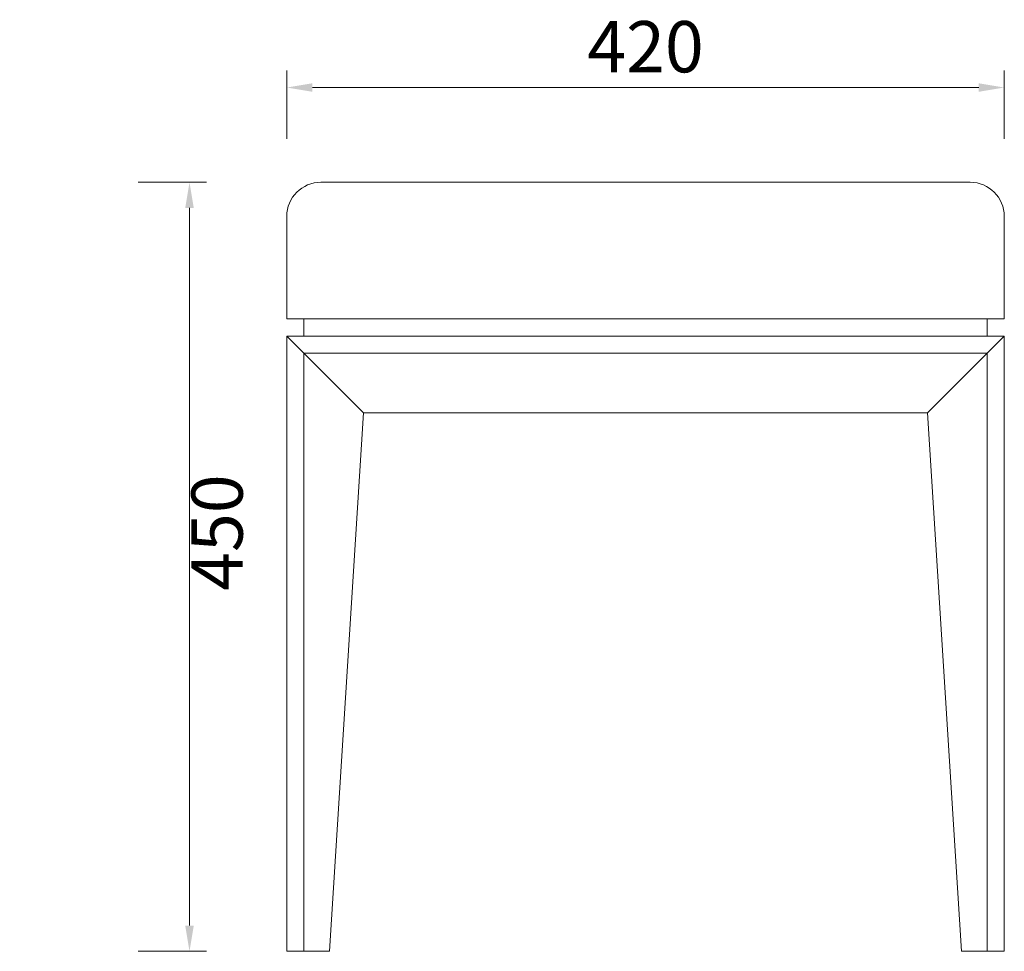
# Model space of a CAD drawing. Units: millimetres. Extents: x 156385 to 382328, y -106368 to -69848.
# Drawn here: x 381310 to 381886, y -71525 to -70980 of the extents above; entities that cross this region are included whole.
import ezdxf

# ---------------------------------------------------------------- set-up
doc = ezdxf.new("R2010")
doc.units = ezdxf.units.MM
doc.header["$LTSCALE"] = 0.25
doc.layers.add('轮廓线', color=7, linetype='Continuous', lineweight=30)
doc.styles.get("Standard").update_dxf_attribs({"font": 'txt.shx', "bigfont": '@extfont2.shx'})
doc.dimstyles.new('ISO-30', dxfattribs={"dimtxt": 30, "dimasz": 15, "dimexe": 10, "dimexo": 5, "dimgap": 5, "dimtad": 2, "dimdec": 1, "dimdsep": 46, "dimtxsty": 'Standard', "dimcen": 12, "dimclrd": 6, "dimclre": 6, "dimclrt": 4, "dimadec": 1, "dimazin": 0, "dimtfac": 1, "dimtdec": 1, "dimtix": 1, "dimtmove": 0, "dimatfit": 2, "dimfxl": 50, "dimfxlon": 1, "dimlwd": 9, "dimlwe": 9, "dimarcsym": 0})

# ---------------------------------------------------------------- blocks, each defined once
blk = doc.blocks.new('*D31')
at = {"layer": 'Defpoints', "color": 0, "linetype": 'ByBlock'}
for p in [(381310.05, -71074.79), (381310.05, -71524.79), (381409.45, -71524.79)]:
    blk.add_point(p, dxfattribs=at)
at = {"layer": '轮廓线', "color": 6, "linetype": 'ByBlock', "lineweight": 9}
for p, q in [((381379.45, -71074.79), (381419.45, -71074.79)), ((381409.45, -71089.79), (381409.45, -71509.79)), ((381379.45, -71524.79), (381419.45, -71524.79))]:
    blk.add_line(p, q, dxfattribs=at)
at = {"layer": '轮廓线', "color": 6, "linetype": 'ByBlock'}
for points in [[(381406.95, -71089.79), (381411.95, -71089.79), (381409.45, -71074.79)], [(381406.95, -71509.79), (381411.95, -71509.79), (381409.45, -71524.79)]]:
    blk.add_solid(points, dxfattribs=at)
at = {"layer": '轮廓线', "color": 4, "linetype": 'ByBlock', "lineweight": 13, "insert": (381429.45, -71279.79), "char_height": 30, "attachment_point": 5, "rotation": 90}
blk.add_mtext('450', dxfattribs=at)
blk = doc.blocks.new('*D32')
at = {"layer": 'Defpoints', "color": 0, "linetype": 'ByBlock'}
for p in [(381886.4, -71019.37), (381466.4, -71055.4), (381886.4, -71055.4)]:
    blk.add_point(p, dxfattribs=at)
at = {"layer": '轮廓线', "color": 6, "linetype": 'ByBlock', "lineweight": 9}
for p, q in [((381466.4, -71049.37), (381466.4, -71009.37)), ((381886.4, -71049.37), (381886.4, -71009.37)), ((381481.4, -71019.37), (381871.4, -71019.37))]:
    blk.add_line(p, q, dxfattribs=at)
at = {"layer": '轮廓线', "color": 6, "linetype": 'ByBlock'}
for points in [[(381481.4, -71016.87), (381481.4, -71021.87), (381466.4, -71019.37)], [(381871.4, -71016.87), (381871.4, -71021.87), (381886.4, -71019.37)]]:
    blk.add_solid(points, dxfattribs=at)
at = {"layer": '轮廓线', "color": 4, "linetype": 'ByBlock', "lineweight": 13, "insert": (381676.4, -70999.37), "char_height": 30, "attachment_point": 5}
blk.add_mtext('420', dxfattribs=at)

msp = doc.modelspace()

# ---------------------------------------------------------------- linework, layer by layer
at = {"layer": '轮廓线', "color": 0, "linetype": 'ByBlock', "lineweight": 13}
for p, q in [((381866.4, -71074.79), (381486.4, -71074.79)), ((381466.4, -71094.79), (381466.4, -71154.79)), ((381886.4, -71154.79), (381886.4, -71094.79)), ((381886.4, -71154.79), (381466.4, -71154.79)), ((381476.4, -71154.79), (381476.4, -71164.79)), ((381876.4, -71164.79), (381876.4, -71154.79)), ((381886.4, -71164.79), (381466.4, -71164.79)), ((381466.4, -71164.79), (381466.4, -71524.79)), ((381466.4, -71164.79), (381511.4, -71209.79)), ((381886.4, -71164.79), (381841.4, -71209.79)), ((381886.4, -71524.79), (381886.4, -71164.79)), ((381876.4, -71174.79), (381476.4, -71174.79)), ((381476.4, -71174.79), (381476.4, -71524.79)), ((381876.4, -71174.79), (381876.4, -71524.79)), ((381511.4, -71209.79), (381491.4, -71524.79)), ((381841.4, -71209.79), (381511.4, -71209.79)), ((381841.4, -71209.79), (381861.4, -71524.79)), ((381466.4, -71524.79), (381491.4, -71524.79)), ((381861.4, -71524.79), (381886.4, -71524.79))]:
    msp.add_line(p, q, dxfattribs=at)
for centre, start, end in [((381486.4, -71094.79), 90, 180), ((381866.4, -71094.79), 0, 90)]:
    msp.add_arc(centre, 20, start, end, dxfattribs=at)

# ---------------------------------------------------------------- dimensions: what is measured, and where the dimension line sits
dim = msp.add_linear_dim(base=(381886.4, -71019.37), p1=(381466.4, -71055.4), p2=(381886.4, -71055.4), dimstyle='ISO-30', override={"dimfxl": 30}, dxfattribs=at)
dim.commit()
dim.dimension.update_dxf_attribs({"geometry": '*D32', "text_midpoint": (381676.4, -70999.37)})
dim = msp.add_linear_dim(base=(381409.45, -71524.79), p1=(381310.05, -71074.79), p2=(381310.05, -71524.79), angle=90, dimstyle='ISO-30', override={"dimfxl": 30}, dxfattribs=at)
dim.commit()
dim.dimension.update_dxf_attribs({"geometry": '*D31', "text_midpoint": (381409.45, -71279.79), "dimtype": 160})

doc.saveas('drawing.dxf')
